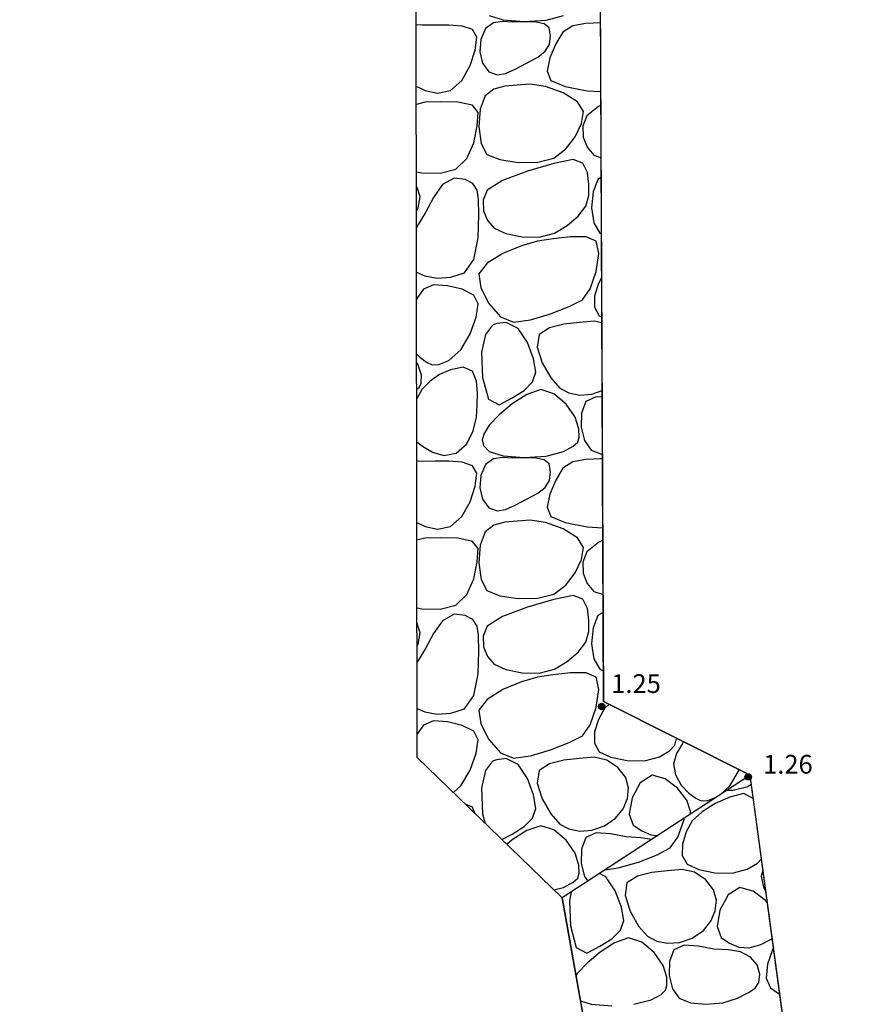
# Model space of a CAD drawing. Extents: x 2221843 to 2859629, y -514676 to -82332.
# Drawn here: x 2645855 to 2665361, y -422695 to -399994 of the extents above; entities that cross this region are included whole.
import ezdxf
from ezdxf.enums import TextEntityAlignment as Align

# ---------------------------------------------------------------- set-up
doc = ezdxf.new("R2010")
doc.units = 0
doc.header["$MEASUREMENT"] = 0
doc.linetypes.add('CONTINUOUS_2', pattern=[0])
doc.layers.add('S-BGD', color=9, linetype='CONTINUOUS_2')
doc.layers.add('S-BMK-TXT', color=8, linetype='Continuous')
doc.styles.add('ＭＳ Ｐゴシック', font='MS PGothic.ttf')

msp = doc.modelspace()

# ---------------------------------------------------------------- linework, layer by layer
at = {"layer": 'S-BGD', "linetype": 'Continuous'}
for p, q in [((2659306.1844, -415713.6808), (2659233.1844, -399376.6808)), ((2655016.0443, -417006.5736), (2654990.3641, -399775.1941)), ((2656675.0681, -399895.3728), (2656994.2361, -399998.8736)), ((2657984.5721, -400001.8751), (2658381.7369, -399895.3728)), ((2655137.7371, -400124.1216), (2654990.8719, -400115.923)), ((2655424.0731, -400118.7073), (2655137.7371, -400124.1216)), ((2655740.5721, -400117.0368), (2655424.0731, -400118.7073)), ((2656052.0731, -400141.3696), (2655740.5721, -400117.0368)), ((2656289.5706, -400223.7056), (2656052.0731, -400141.3696)), ((2656584.4059, -400198.7073), (2656479.1514, -400450.5408)), ((2656768.9049, -400064.2881), (2656584.4059, -400198.7073)), ((2656976.4059, -400035.3728), (2656768.9049, -400064.2881)), ((2657215.9066, -400049.4528), (2656976.4059, -400035.3728)), ((2656994.2361, -399998.8736), (2657476.4059, -400035.3728)), ((2657496.4059, -400044.0386), (2657215.9066, -400049.4528)), ((2657476.4059, -400035.3728), (2657984.5721, -400001.8751)), ((2657755.4009, -400049.0368), (2657496.4059, -400044.0386)), ((2657940.4059, -400088.0386), (2657755.4009, -400049.0368)), ((2658051.4009, -400185.0368), (2657940.4059, -400088.0386)), ((2658088.4059, -400364.0386), (2658051.4009, -400185.0368)), ((2658598.9019, -400137.1201), (2658371.0681, -400284.0386)), ((2658901.7369, -400080.7041), (2658598.9019, -400137.1201)), ((2659236.2703, -400067.3017), (2658901.7369, -400080.7041)), ((2656384.0731, -400396.0386), (2656289.5706, -400223.7056)), ((2656348.4059, -400694.2913), (2656384.0731, -400396.0386)), ((2658060.2394, -400568.9536), (2658088.4059, -400364.0386)), ((2658371.0681, -400284.0386), (2658209.9866, -400554.2081)), ((2656479.1514, -400450.5408), (2656458.4026, -400733.3696)), ((2657963.0681, -400723.3728), (2658060.2394, -400568.9536)), ((2658209.9866, -400554.2081), (2658066.4026, -400877.3696)), ((2656234.7354, -401054.0353), (2656348.4059, -400694.2913)), ((2656458.4026, -400733.3696), (2656520.6554, -400998.2081)), ((2657533.7369, -400998.7073), (2657789.9034, -400856.7873)), ((2657789.9034, -400856.7873), (2657963.0681, -400723.3728)), ((2658066.4026, -400877.3696), (2658005.8201, -401182.5408)), ((2656045.0714, -401392.7873), (2656234.7354, -401054.0353)), ((2656520.6554, -400998.2081), (2656664.4059, -401196.0386)), ((2657267.4009, -401136.0386), (2657533.7369, -400998.7073)), ((2657533.7369, -400998.7073), (2657533.7369, -400998.7073)), ((2656664.4059, -401196.0386), (2656852.7386, -401268.7041)), ((2656852.7386, -401268.7041), (2657047.0681, -401237.3696)), ((2657047.0681, -401237.3696), (2657267.4009, -401136.0386)), ((2658005.8201, -401182.5408), (2658093.7369, -401398.7073)), ((2654992.9752, -401527.2407), (2655196.0731, -401629.3696)), ((2655781.4041, -401628.0386), (2656045.0714, -401392.7873)), ((2657032.4059, -401528.7041), (2656782.7354, -401597.9521)), ((2657314.0699, -401502.4576), (2657032.4059, -401528.7041)), ((2657613.7369, -401478.7073), (2657314.0699, -401502.4576)), ((2657972.7386, -401532.8706), (2657613.7369, -401478.7073)), ((2658377.7369, -401680.0386), (2657972.7386, -401532.8706)), ((2658093.7369, -401398.7073), (2658424.5721, -401532.2048)), ((2658424.5721, -401532.2048), (2658932.4059, -401634.7073)), ((2655196.0731, -401629.3696), (2655484.2394, -401691.2066)), ((2655484.2394, -401691.2066), (2655781.4041, -401628.0386)), ((2655781.4041, -401628.0386), (2655781.4041, -401628.0386)), ((2656579.0681, -401750.7073), (2656467.9899, -402058.3746)), ((2656782.7354, -401597.9521), (2656579.0681, -401750.7073)), ((2658708.7386, -401885.2033), (2658377.7369, -401680.0386)), ((2658932.4059, -401634.7073), (2659243.3587, -401653.638)), ((2655189.4041, -401894.7073), (2654993.5993, -401945.961)), ((2655548.4059, -401887.2066), (2655189.4041, -401894.7073)), ((2655953.4041, -401898.7073), (2655548.4059, -401887.2066)), ((2656284.4059, -401968.2048), (2655953.4041, -401898.7073)), ((2656421.4041, -402134.7073), (2656284.4059, -401968.2048)), ((2658845.7369, -402113.3696), (2658708.7386, -401885.2033)), ((2659191.5674, -401994.1248), (2658920.4059, -402209.3696)), ((2659244.7567, -401966.5059), (2659191.5674, -401994.1248)), ((2656399.0681, -402444.6208), (2656421.4041, -402134.7073)), ((2656467.9899, -402058.3746), (2656434.4026, -402464.0386)), ((2658797.5706, -402386.6241), (2658845.7369, -402113.3696)), ((2658920.4059, -402209.3696), (2658828.4889, -402447.8721)), ((2656314.7354, -402830.0353), (2656399.0681, -402444.6208)), ((2656434.4026, -402464.0386), (2656483.8234, -402851.7056)), ((2658656.4059, -402691.3728), (2658797.5706, -402386.6241)), ((2658828.4889, -402447.8721), (2658837.0714, -402701.3696)), ((2658439.2346, -402975.1233), (2658656.4059, -402691.3728)), ((2658837.0714, -402701.3696), (2658928.6554, -402936.8706)), ((2656154.4026, -403194.4576), (2656314.7354, -402830.0353)), ((2656483.8234, -402851.7056), (2656621.7369, -403105.3696)), ((2656621.7369, -403105.3696), (2656915.0681, -403221.3696)), ((2658163.0681, -403185.3696), (2658439.2346, -402975.1233)), ((2658928.6554, -402936.8706), (2659085.7369, -403121.3696)), ((2659085.7369, -403121.3696), (2659250.1654, -403176.9534)), ((2655904.0731, -403441.3696), (2656154.4026, -403194.4576)), ((2656915.0681, -403221.3696), (2657340.4059, -403285.3696)), ((2657340.4059, -403285.3696), (2657791.7401, -403279.3728)), ((2658158.5689, -403308.6208), (2657552.4059, -403483.3728)), ((2657791.7401, -403279.3728), (2658163.0681, -403185.3696)), ((2658605.7369, -403217.3696), (2658158.5689, -403308.6208)), ((2658163.0681, -403185.3696), (2658163.0681, -403185.3696)), ((2658828.9049, -403302.3746), (2658605.7369, -403217.3696)), ((2658935.0681, -403517.3696), (2658828.9049, -403302.3746)), ((2654995.9139, -403499.0942), (2655118.7354, -403522.7073)), ((2655118.7354, -403522.7073), (2655544.4059, -403529.5361)), ((2655544.4059, -403529.5361), (2655904.0731, -403441.3696)), ((2655904.0731, -403441.3696), (2655904.0731, -403441.3696)), ((2657552.4059, -403483.3728), (2656978.2361, -403701.1201)), ((2658967.2346, -403790.3746), (2658935.0681, -403517.3696)), ((2655598.7354, -403797.2866), (2655386.7354, -404096.7041)), ((2655866.7354, -403649.3696), (2655598.7354, -403797.2866)), ((2656120.7386, -403679.3728), (2655866.7354, -403649.3696)), ((2656294.7354, -403773.3696), (2656120.7386, -403679.3728)), ((2656394.7354, -403925.3696), (2656294.7354, -403773.3696)), ((2656978.2361, -403701.1201), (2656627.0681, -403921.3696)), ((2658968.4059, -404049.3696), (2658967.2346, -403790.3746)), ((2659176.4059, -403676.0386), (2659065.3209, -403965.3696)), ((2659252.2117, -403634.9023), (2659176.4059, -403676.0386)), ((2655013.2379, -403865.7026), (2654996.4359, -403849.3461)), ((2655082.7354, -404081.3696), (2655013.2379, -403865.7026)), ((2656426.7354, -404129.3696), (2656394.7354, -403925.3696)), ((2656627.0681, -403921.3696), (2656534.3194, -404154.8736)), ((2658902.7354, -404290.9568), (2658968.4059, -404049.3696)), ((2659065.3209, -403965.3696), (2659031.7401, -404330.7073)), ((2655035.4074, -404335.4561), (2655082.7354, -404081.3696)), ((2655386.7354, -404096.7041), (2655206.7354, -404439.1233)), ((2656434.4026, -404500.9536), (2656426.7354, -404129.3696)), ((2656534.3194, -404154.8736), (2656541.0714, -404397.3696)), ((2658723.0681, -404526.0353), (2658902.7354, -404290.9568)), ((2654997.2675, -404407.3318), (2655035.4074, -404335.4561)), ((2655206.7354, -404439.1233), (2655034.7354, -404716.0386)), ((2656416.0731, -405022.0353), (2656434.4026, -404500.9536)), ((2656541.0714, -404397.3696), (2656630.8186, -404621.8688)), ((2659031.7401, -404330.7073), (2659081.1546, -404678.0353)), ((2655034.7354, -404716.0386), (2654997.8391, -404790.9189)), ((2656630.8186, -404621.8688), (2656787.0681, -404801.3696)), ((2658173.7369, -404918.7073), (2658467.4009, -404740.1216)), ((2658467.4009, -404740.1216), (2658723.0681, -404526.0353)), ((2659081.1546, -404678.0353), (2659219.0681, -404913.3696)), ((2656787.0681, -404801.3696), (2657056.2394, -404923.2066)), ((2657056.2394, -404923.2066), (2657428.4059, -405000.0386)), ((2657826.5689, -405006.8736), (2658173.7369, -404918.7073)), ((2658173.7369, -404918.7073), (2658173.7369, -404918.7073)), ((2659219.0681, -404913.3696), (2659258.0032, -404930.9931)), ((2656321.7371, -405522.1248), (2656416.0731, -405022.0353)), ((2657784.4059, -405100.0386), (2657414.5689, -405207.8721)), ((2657428.4059, -405000.0386), (2657826.5689, -405006.8736)), ((2658147.4841, -405048.2881), (2657784.4059, -405100.0386)), ((2658549.0714, -404998.0353), (2658147.4841, -405048.2881)), ((2658905.6539, -404998.7906), (2658549.0714, -404998.0353)), ((2659133.7369, -405100.0386), (2658905.6539, -404998.7906)), ((2659199.3179, -405382.1248), (2659133.7369, -405100.0386)), ((2656989.7369, -405386.7073), (2656624.9049, -405611.5393)), ((2657414.5689, -405207.8721), (2656989.7369, -405386.7073)), ((2659138.4026, -405796.7041), (2659199.3179, -405382.1248)), ((2656101.4041, -405830.7073), (2656321.7371, -405522.1248)), ((2656624.9049, -405611.5393), (2656435.0681, -405857.3696)), ((2654999.3645, -405814.4328), (2655186.4026, -405902.7073)), ((2655791.7401, -405931.3728), (2656101.4041, -405830.7073)), ((2656101.4041, -405830.7073), (2656101.4041, -405830.7073)), ((2656435.0681, -405857.3696), (2656476.8219, -406174.7073)), ((2658996.4889, -406200.2881), (2659138.4026, -405796.7041)), ((2655186.4026, -405902.7073), (2655476.0731, -405952.0386)), ((2655476.0731, -405952.0386), (2655791.7401, -405931.3728)), ((2659189.6539, -406077.2033), (2659101.0714, -406360.0386)), ((2659262.5223, -405942.3538), (2659189.6539, -406077.2033)), ((2655155.4074, -406206.7906), (2655024.0731, -406398.0353)), ((2655386.7354, -406108.0386), (2655155.4074, -406206.7906)), ((2655714.9019, -406131.3728), (2655386.7354, -406108.0386)), ((2656052.0731, -406210.7073), (2655714.9019, -406131.3728)), ((2656315.2346, -406348.0386), (2656052.0731, -406210.7073)), ((2656476.8219, -406174.7073), (2656661.0714, -406540.0386)), ((2658819.0681, -406449.3696), (2658996.4889, -406200.2881)), ((2655024.0731, -406398.0353), (2655000.3177, -406454.0558)), ((2656421.4041, -406545.3696), (2656315.2346, -406348.0386)), ((2656374.0699, -406855.2896), (2656421.4041, -406545.3696)), ((2656661.0714, -406540.0386), (2656932.3226, -406841.3696)), ((2658518.3194, -406606.7073), (2658819.0681, -406449.3696)), ((2659101.0714, -406360.0386), (2659095.4841, -406624.8706)), ((2657622.8186, -406911.3728), (2658085.0714, -406776.0386)), ((2658085.0714, -406776.0386), (2658518.3194, -406606.7073)), ((2659095.4841, -406624.8706), (2659208.4059, -406822.7073)), ((2656234.7354, -407240.7041), (2656374.0699, -406855.2896)), ((2656851.4009, -407001.9521), (2656760.4059, -407030.0353)), ((2657064.4059, -406977.3696), (2656851.4009, -407001.9521)), ((2656932.3226, -406841.3696), (2657235.0681, -406966.7073)), ((2657337.5706, -407111.5393), (2657064.4059, -406977.3696)), ((2657235.0681, -406966.7073), (2657622.8186, -406911.3728)), ((2657235.0681, -406966.7073), (2657235.0681, -406966.7073)), ((2658392.4059, -407014.0353), (2658062.0699, -407096.1216)), ((2658754.7354, -406974.9568), (2658392.4059, -407014.0353)), ((2659091.0681, -406945.3696), (2658754.7354, -406974.9568)), ((2659267.1824, -406985.2598), (2659091.0681, -406945.3696)), ((2659208.4059, -406822.7073), (2659266.5737, -406849.0355)), ((2656019.4074, -407605.1201), (2656234.7354, -407240.7041)), ((2656701.4041, -407101.1201), (2656584.4059, -407254.7073)), ((2656760.4059, -407030.0353), (2656701.4041, -407101.1201)), ((2657553.7369, -407434.7073), (2657337.5706, -407111.5393)), ((2658062.0699, -407096.1216), (2657821.7369, -407254.7073)), ((2656584.4059, -407254.7073), (2656494.8186, -407658.7906)), ((2657695.9066, -407815.8721), (2657553.7369, -407434.7073)), ((2657821.7369, -407254.7073), (2657778.1529, -407543.2066)), ((2655744.0731, -407852.0386), (2656019.4074, -407605.1201)), ((2656494.8186, -407658.7906), (2656519.7401, -408247.3728)), ((2657778.1529, -407543.2066), (2657893.0714, -407906.7073)), ((2655002.1798, -407703.5265), (2655072.0731, -407777.3696)), ((2655026.5691, -407934.3746), (2655002.4776, -407903.3262)), ((2655072.0731, -407777.3696), (2655229.5706, -407892.5376)), ((2655229.5706, -407892.5376), (2655356.0731, -407954.7073)), ((2655508.5721, -407946.8736), (2655744.0731, -407852.0386)), ((2655744.0731, -407852.0386), (2655744.0731, -407852.0386)), ((2657747.0681, -408124.0386), (2657695.9066, -407815.8721)), ((2657893.0714, -407906.7073), (2658090.9849, -408252.2048)), ((2655109.4041, -408193.3696), (2655026.5691, -407934.3746)), ((2655356.0731, -407954.7073), (2655508.5721, -407946.8736)), ((2655783.0681, -408067.9553), (2655530.7354, -408176.7041)), ((2656069.4041, -408006.7073), (2655783.0681, -408067.9553)), ((2656286.7354, -408098.3746), (2656069.4041, -408006.7073)), ((2656380.0731, -408328.0386), (2656286.7354, -408098.3746)), ((2657673.0714, -408347.2896), (2657747.0681, -408124.0386)), ((2655061.4041, -408475.3728), (2655105.4041, -408374.1248)), ((2655105.4041, -408374.1248), (2655109.4041, -408193.3696)), ((2655310.4026, -408328.4546), (2655120.0731, -408518.7073)), ((2655530.7354, -408176.7041), (2655310.4026, -408328.4546)), ((2656399.4074, -408615.7056), (2656380.0731, -408328.0386)), ((2656519.7401, -408247.3728), (2656655.6506, -408744.9536)), ((2657475.0681, -408542.0353), (2657673.0714, -408347.2896)), ((2658090.9849, -408252.2048), (2658296.4059, -408486.7073)), ((2655003.388, -408514.171), (2655061.4041, -408475.3728)), ((2655120.0731, -408518.7073), (2655003.7186, -408736.0591)), ((2657201.0714, -408715.7888), (2657475.0681, -408542.0353)), ((2657859.0681, -408524.0386), (2657536.0729, -408633.6193)), ((2658163.0681, -408620.7041), (2657859.0681, -408524.0386)), ((2658296.4059, -408486.7073), (2658509.7369, -408596.8706)), ((2658509.7369, -408596.8706), (2658759.0681, -408648.0386)), ((2659034.4026, -408629.2033), (2659274.1611, -408547.0435)), ((2656394.7354, -408881.3696), (2656399.4074, -408615.7056)), ((2656655.6506, -408744.9536), (2656899.0681, -408876.0386)), ((2656899.0681, -408876.0386), (2657201.0714, -408715.7888)), ((2657536.0729, -408633.6193), (2657203.0681, -408848.7041)), ((2658447.0681, -408861.3696), (2658163.0681, -408620.7041)), ((2658759.0681, -408648.0386), (2659034.4026, -408629.2033)), ((2658899.0681, -408796.0386), (2658800.4889, -409067.0401)), ((2659138.5689, -408686.6241), (2658899.0681, -408796.0386)), ((2659274.8331, -408697.4423), (2659138.5689, -408686.6241)), ((2656378.2361, -409159.6226), (2656394.7354, -408881.3696)), ((2656899.0681, -408876.0386), (2656899.0681, -408876.0386)), ((2657203.0681, -408848.7041), (2656902.0699, -409106.7906)), ((2658657.0714, -409160.0386), (2658447.0681, -408861.3696)), ((2656306.7354, -409475.3728), (2656378.2361, -409159.6226)), ((2656902.0699, -409106.7906), (2656675.0681, -409345.3696)), ((2658739.0681, -409430.7073), (2658657.0714, -409160.0386)), ((2658800.4889, -409067.0401), (2658794.4026, -409392.0386)), ((2656159.2346, -409770.1248), (2656306.7354, -409475.3728)), ((2656675.0681, -409345.3696), (2656557.3209, -409535.5393)), ((2658741.7369, -409617.2866), (2658739.0681, -409430.7073)), ((2658794.4026, -409392.0386), (2658871.3179, -409699.0401)), ((2655005.1965, -409727.6799), (2655134.7354, -409823.3728)), ((2656557.3209, -409535.5393), (2656509.0714, -409682.7073)), ((2656509.0714, -409682.7073), (2656543.8234, -409811.8721)), ((2658607.0681, -409824.4546), (2658712.4059, -409731.3728)), ((2658712.4059, -409731.3728), (2658741.7369, -409617.2866)), ((2658871.3179, -409699.0401), (2659021.7369, -409916.0386)), ((2655134.7354, -409823.3728), (2655369.4041, -409968.0386)), ((2655914.7354, -409985.3696), (2656159.2346, -409770.1248)), ((2656543.8234, -409811.8721), (2656675.0681, -409948.0386)), ((2656675.0681, -409948.0386), (2656994.2361, -410051.5393)), ((2657984.5721, -410054.5408), (2658381.7369, -409948.0386)), ((2658381.7369, -409948.0386), (2658607.0681, -409824.4546)), ((2658381.7369, -409948.0386), (2658381.7369, -409948.0386)), ((2659021.7369, -409916.0386), (2659280.7295, -410017.0145)), ((2655137.7371, -410176.7873), (2655005.8548, -410169.4251)), ((2655424.0731, -410171.3731), (2655137.7371, -410176.7873)), ((2655369.4041, -409968.0386), (2655630.0699, -410042.7073)), ((2655740.5721, -410169.7026), (2655424.0731, -410171.3731)), ((2655630.0699, -410042.7073), (2655914.7354, -409985.3696)), ((2656052.0731, -410194.0353), (2655740.5721, -410169.7026)), ((2655914.7354, -409985.3696), (2655914.7354, -409985.3696)), ((2656768.9049, -410116.9538), (2656584.4059, -410251.3731)), ((2656976.4059, -410088.0386), (2656768.9049, -410116.9538)), ((2657215.9066, -410102.1186), (2656976.4059, -410088.0386)), ((2656994.2361, -410051.5393), (2657476.4059, -410088.0386)), ((2657496.4059, -410096.7043), (2657215.9066, -410102.1186)), ((2657476.4059, -410088.0386), (2657984.5721, -410054.5408)), ((2657755.4009, -410101.7026), (2657496.4059, -410096.7043)), ((2657940.4059, -410140.7043), (2657755.4009, -410101.7026)), ((2658051.4009, -410237.7026), (2657940.4059, -410140.7043)), ((2658598.9019, -410189.7858), (2658371.0681, -410336.7043)), ((2658901.7369, -410133.3698), (2658598.9019, -410189.7858)), ((2659236.5721, -410119.9553), (2658901.7369, -410133.3698)), ((2659281.1784, -410117.487), (2659236.5721, -410119.9553)), ((2656289.5706, -410276.3713), (2656052.0731, -410194.0353)), ((2656384.0731, -410448.7043), (2656289.5706, -410276.3713)), ((2656584.4059, -410251.3731), (2656479.1514, -410503.2066)), ((2658088.4059, -410416.7043), (2658051.4009, -410237.7026)), ((2658060.2394, -410621.6193), (2658088.4059, -410416.7043)), ((2658371.0681, -410336.7043), (2658209.9866, -410606.8738)), ((2656348.4059, -410746.9571), (2656384.0731, -410448.7043)), ((2656479.1514, -410503.2066), (2656458.4026, -410786.0353)), ((2657963.0681, -410776.0386), (2658060.2394, -410621.6193)), ((2658209.9866, -410606.8738), (2658066.4026, -410930.0353)), ((2656234.7354, -411106.7011), (2656348.4059, -410746.9571)), ((2656458.4026, -410786.0353), (2656520.6554, -411050.8738)), ((2657789.9034, -410909.4531), (2657963.0681, -410776.0386)), ((2656520.6554, -411050.8738), (2656664.4059, -411248.7043)), ((2657267.4009, -411188.7043), (2657533.7369, -411051.3731)), ((2657533.7369, -411051.3731), (2657789.9034, -410909.4531)), ((2657533.7369, -411051.3731), (2657533.7369, -411051.3731)), ((2658066.4026, -410930.0353), (2658005.8201, -411235.2066)), ((2656045.0714, -411445.4531), (2656234.7354, -411106.7011)), ((2656664.4059, -411248.7043), (2656852.7386, -411321.3698)), ((2656852.7386, -411321.3698), (2657047.0681, -411290.0353)), ((2657047.0681, -411290.0353), (2657267.4009, -411188.7043)), ((2658005.8201, -411235.2066), (2658093.7369, -411451.3731)), ((2655781.4041, -411680.7043), (2656045.0714, -411445.4531)), ((2657314.0699, -411555.1233), (2657032.4059, -411581.3698)), ((2657613.7369, -411531.3731), (2657314.0699, -411555.1233)), ((2657972.7386, -411585.5363), (2657613.7369, -411531.3731)), ((2658093.7369, -411451.3731), (2658424.5721, -411584.8706)), ((2655007.9681, -411587.4457), (2655196.0731, -411682.0353)), ((2655196.0731, -411682.0353), (2655484.2394, -411743.8723)), ((2655484.2394, -411743.8723), (2655781.4041, -411680.7043)), ((2655781.4041, -411680.7043), (2655781.4041, -411680.7043)), ((2656782.7354, -411650.6178), (2656579.0681, -411803.3731)), ((2657032.4059, -411581.3698), (2656782.7354, -411650.6178)), ((2658377.7369, -411732.7043), (2657972.7386, -411585.5363)), ((2658708.7386, -411937.8691), (2658377.7369, -411732.7043)), ((2658424.5721, -411584.8706), (2658932.4059, -411687.3731)), ((2658932.4059, -411687.3731), (2659288.2901, -411709.0391)), ((2655189.4041, -411947.3731), (2655008.575, -411994.7067)), ((2655548.4059, -411939.8723), (2655189.4041, -411947.3731)), ((2655953.4041, -411951.3731), (2655548.4059, -411939.8723)), ((2656284.4059, -412020.8706), (2655953.4041, -411951.3731)), ((2656579.0681, -411803.3731), (2656467.9899, -412111.0403)), ((2658845.7369, -412166.0353), (2658708.7386, -411937.8691)), ((2659289.5719, -411995.9011), (2659191.5674, -412046.7906)), ((2656421.4041, -412187.3731), (2656284.4059, -412020.8706)), ((2656399.0681, -412497.2866), (2656421.4041, -412187.3731)), ((2656467.9899, -412111.0403), (2656434.4026, -412516.7043)), ((2658797.5706, -412439.2898), (2658845.7369, -412166.0353)), ((2659191.5674, -412046.7906), (2658920.4059, -412262.0353)), ((2658656.4059, -412744.0386), (2658797.5706, -412439.2898)), ((2658920.4059, -412262.0353), (2658828.4889, -412500.5378)), ((2656314.7354, -412882.7011), (2656399.0681, -412497.2866)), ((2656434.4026, -412516.7043), (2656483.8234, -412904.3713)), ((2658828.4889, -412500.5378), (2658837.0714, -412754.0353)), ((2656154.4026, -413247.1233), (2656314.7354, -412882.7011)), ((2656483.8234, -412904.3713), (2656621.7369, -413158.0353)), ((2658439.2346, -413027.7891), (2658656.4059, -412744.0386)), ((2658837.0714, -412754.0353), (2658928.6554, -412989.5363)), ((2658163.0681, -413238.0353), (2658439.2346, -413027.7891)), ((2658928.6554, -412989.5363), (2659085.7369, -413174.0353)), ((2655904.0731, -413494.0353), (2656154.4026, -413247.1233)), ((2656621.7369, -413158.0353), (2656915.0681, -413274.0353)), ((2656915.0681, -413274.0353), (2657340.4059, -413338.0353)), ((2657340.4059, -413338.0353), (2657791.7401, -413332.0386)), ((2658158.5689, -413361.2866), (2657552.4059, -413536.0386)), ((2657791.7401, -413332.0386), (2658163.0681, -413238.0353)), ((2658605.7369, -413270.0353), (2658158.5689, -413361.2866)), ((2658163.0681, -413238.0353), (2658163.0681, -413238.0353)), ((2658828.9049, -413355.0403), (2658605.7369, -413270.0353)), ((2658935.0681, -413570.0353), (2658828.9049, -413355.0403)), ((2659085.7369, -413174.0353), (2659295.1526, -413244.8267)), ((2655010.8998, -413554.641), (2655118.7354, -413575.3731)), ((2655118.7354, -413575.3731), (2655544.4059, -413582.2018)), ((2655544.4059, -413582.2018), (2655904.0731, -413494.0353)), ((2655904.0731, -413494.0353), (2655904.0731, -413494.0353)), ((2657552.4059, -413536.0386), (2656978.2361, -413753.7858)), ((2658967.2346, -413843.0403), (2658935.0681, -413570.0353)), ((2655866.7354, -413702.0353), (2655598.7354, -413849.9523)), ((2656120.7386, -413732.0386), (2655866.7354, -413702.0353)), ((2656294.7354, -413826.0353), (2656120.7386, -413732.0386)), ((2656978.2361, -413753.7858), (2656627.0681, -413974.0353)), ((2659176.4059, -413728.7043), (2659065.3209, -414018.0353)), ((2659297.0223, -413663.2515), (2659176.4059, -413728.7043)), ((2655013.2379, -413918.3683), (2655011.4393, -413916.6175)), ((2655082.7354, -414134.0353), (2655013.2379, -413918.3683)), ((2655598.7354, -413849.9523), (2655386.7354, -414149.3698)), ((2656394.7354, -413978.0353), (2656294.7354, -413826.0353)), ((2656426.7354, -414182.0353), (2656394.7354, -413978.0353)), ((2656627.0681, -413974.0353), (2656534.3194, -414207.5393)), ((2658968.4059, -414102.0353), (2658967.2346, -413843.0403)), ((2659065.3209, -414018.0353), (2659031.7401, -414383.3731)), ((2655035.4074, -414388.1218), (2655082.7354, -414134.0353)), ((2655386.7354, -414149.3698), (2655206.7354, -414491.7891)), ((2656434.4026, -414553.6193), (2656426.7354, -414182.0353)), ((2656534.3194, -414207.5393), (2656541.0714, -414450.0353)), ((2658902.7354, -414343.6226), (2658968.4059, -414102.0353)), ((2655012.2071, -414431.8433), (2655035.4074, -414388.1218)), ((2655206.7354, -414491.7891), (2655034.7354, -414768.7043)), ((2656541.0714, -414450.0353), (2656630.8186, -414674.5346)), ((2658723.0681, -414578.7011), (2658902.7354, -414343.6226)), ((2659031.7401, -414383.3731), (2659081.1546, -414730.7011)), ((2656416.0731, -415074.7011), (2656434.4026, -414553.6193)), ((2656630.8186, -414674.5346), (2656787.0681, -414854.0353)), ((2658467.4009, -414792.7873), (2658723.0681, -414578.7011)), ((2659081.1546, -414730.7011), (2659219.0681, -414966.0353)), ((2655034.7354, -414768.7043), (2655012.7756, -414813.2714)), ((2656787.0681, -414854.0353), (2657056.2394, -414975.8723)), ((2658173.7369, -414971.3731), (2658467.4009, -414792.7873)), ((2656321.7371, -415574.7906), (2656416.0731, -415074.7011)), ((2657056.2394, -414975.8723), (2657428.4059, -415052.7043)), ((2657784.4059, -415152.7043), (2657414.5689, -415260.5378)), ((2657428.4059, -415052.7043), (2657826.5689, -415059.5393)), ((2658147.4841, -415100.9538), (2657784.4059, -415152.7043)), ((2657826.5689, -415059.5393), (2658173.7369, -414971.3731)), ((2658549.0714, -415050.7011), (2658147.4841, -415100.9538)), ((2658173.7369, -414971.3731), (2658173.7369, -414971.3731)), ((2658905.6539, -415051.4563), (2658549.0714, -415050.7011)), ((2659133.7369, -415152.7043), (2658905.6539, -415051.4563)), ((2659199.3179, -415434.7906), (2659133.7369, -415152.7043)), ((2659219.0681, -414966.0353), (2659303.0134, -415004.0321)), ((2657414.5689, -415260.5378), (2656989.7369, -415439.3731)), ((2656101.4041, -415883.3731), (2656321.7371, -415574.7906)), ((2656989.7369, -415439.3731), (2656624.9049, -415664.2051)), ((2659138.4026, -415849.3698), (2659199.3179, -415434.7906)), ((2656624.9049, -415664.2051), (2656435.0681, -415910.0353)), ((2658996.4889, -416252.9538), (2659138.4026, -415849.3698)), ((2662682.1844, -417410.6808), (2659306.1844, -415713.6808)), ((2659434.6987, -415778.2805), (2659325.7369, -415878.0353)), ((2655014.3567, -415874.1742), (2655186.4026, -415955.3731)), ((2655186.4026, -415955.3731), (2655476.0731, -416004.7043)), ((2655476.0731, -416004.7043), (2655791.7401, -415984.0386)), ((2655791.7401, -415984.0386), (2656101.4041, -415883.3731)), ((2656101.4041, -415883.3731), (2656101.4041, -415883.3731)), ((2656435.0681, -415910.0353), (2656476.8219, -416227.3731)), ((2659325.7369, -415878.0353), (2659189.6539, -416129.8691)), ((2655155.4074, -416259.4563), (2655024.0731, -416450.7011)), ((2655386.7354, -416160.7043), (2655155.4074, -416259.4563)), ((2655714.9019, -416184.0386), (2655386.7354, -416160.7043)), ((2656052.0731, -416263.3731), (2655714.9019, -416184.0386)), ((2656315.2346, -416400.7043), (2656052.0731, -416263.3731)), ((2656476.8219, -416227.3731), (2656661.0714, -416592.7043)), ((2658819.0681, -416502.0353), (2658996.4889, -416252.9538)), ((2659189.6539, -416129.8691), (2659101.0714, -416412.7043)), ((2655024.0731, -416450.7011), (2655015.2469, -416471.5153)), ((2656421.4041, -416598.0353), (2656315.2346, -416400.7043)), ((2658518.3194, -416659.3731), (2658819.0681, -416502.0353)), ((2659101.0714, -416412.7043), (2659095.4841, -416677.5363)), ((2656374.0699, -416907.9553), (2656421.4041, -416598.0353)), ((2656661.0714, -416592.7043), (2656932.3226, -416894.0353)), ((2658085.0714, -416828.7043), (2658518.3194, -416659.3731)), ((2659095.4841, -416677.5363), (2659208.4059, -416875.3731)), ((2660827.0681, -416851.6226), (2660947.0681, -416720.0386)), ((2660947.0681, -416720.0386), (2660991.0681, -416567.4563)), ((2661125.0714, -416684.9538), (2660989.7369, -416912.7043)), ((2660991.0681, -416567.4563), (2660991.2009, -416560.6811)), ((2661144.9885, -416637.9849), (2661125.0714, -416684.9538)), ((2656234.7354, -417293.3698), (2656374.0699, -416907.9553)), ((2656932.3226, -416894.0353), (2657235.0681, -417019.3731)), ((2657235.0681, -417019.3731), (2657622.8186, -416964.0386)), ((2657622.8186, -416964.0386), (2658085.0714, -416828.7043)), ((2659091.0681, -416998.0353), (2658754.7354, -417027.6226)), ((2659381.7369, -417063.8723), (2659091.0681, -416998.0353)), ((2659208.4059, -416875.3731), (2659477.5706, -416997.2033)), ((2659477.5706, -416997.2033), (2659849.7369, -417074.0353)), ((2660247.9066, -417080.8706), (2660595.0681, -416992.7043)), ((2660595.0681, -416992.7043), (2660827.0681, -416851.6226)), ((2660595.0681, -416992.7043), (2660595.0681, -416992.7043)), ((2660989.7369, -416912.7043), (2660916.1561, -417152.0386)), ((2658354.4636, -420242.2723), (2655016.0443, -417006.5736)), ((2656701.4041, -417153.7858), (2656584.4059, -417307.3731)), ((2656760.4059, -417082.7011), (2656701.4041, -417153.7858)), ((2656851.4009, -417054.6178), (2656760.4059, -417082.7011)), ((2657064.4059, -417030.0353), (2656851.4009, -417054.6178)), ((2657337.5706, -417164.2051), (2657064.4059, -417030.0353)), ((2657235.0681, -417019.3731), (2657235.0681, -417019.3731)), ((2657553.7369, -417487.3731), (2657337.5706, -417164.2051)), ((2658062.0699, -417148.7873), (2657821.7369, -417307.3731)), ((2658392.4059, -417066.7011), (2658062.0699, -417148.7873)), ((2658754.7354, -417027.6226), (2658392.4059, -417066.7011)), ((2659636.4059, -417236.7043), (2659381.7369, -417063.8723)), ((2659849.7369, -417074.0353), (2660247.9066, -417080.8706)), ((2660916.1561, -417152.0386), (2660965.0714, -417407.3731)), ((2656019.4074, -417657.7858), (2656234.7354, -417293.3698)), ((2656584.4059, -417307.3731), (2656494.8186, -417711.4563)), ((2657821.7369, -417307.3731), (2657778.1529, -417595.8723)), ((2659817.0714, -417467.5393), (2659636.4059, -417236.7043)), ((2660424.4059, -417414.0353), (2660151.4009, -417586.5346)), ((2660729.2379, -417499.0403), (2660424.4059, -417414.0353)), ((2660965.0714, -417407.3731), (2661096.9881, -417644.7043)), ((2662219.7401, -417657.7858), (2662435.0681, -417293.3698)), ((2662435.0681, -417293.3698), (2662437.1808, -417287.5258)), ((2665361.4153, -437119.9959), (2662682.1844, -417410.6808)), ((2655847.235, -417812.1892), (2656019.4074, -417657.7858)), ((2657695.9066, -417868.5378), (2657553.7369, -417487.3731)), ((2657778.1529, -417595.8723), (2657893.0714, -417959.3731)), ((2659885.7369, -417707.3731), (2659817.0714, -417467.5393)), ((2660151.4009, -417586.5346), (2659964.4059, -417934.0353)), ((2661015.0681, -417714.0353), (2660729.2379, -417499.0403)), ((2661096.9881, -417644.7043), (2661272.4059, -417830.0353)), ((2661991.0083, -417862.9115), (2662219.7401, -417657.7858)), ((2662282.7742, -417759.6218), (2662629.9422, -417671.4556)), ((2662629.9422, -417671.4556), (2662710.0736, -417615.8436)), ((2662629.9422, -417671.4556), (2662629.9422, -417671.4556)), ((2656494.8186, -417711.4563), (2656519.7401, -418300.0386)), ((2657747.0681, -418176.7043), (2657695.9066, -417868.5378)), ((2659856.7386, -417949.7858), (2659885.7369, -417707.3731)), ((2661226.9019, -417987.0403), (2661015.0681, -417714.0353)), ((2661272.4059, -417830.0353), (2661429.9034, -417945.2033)), ((2662152.2965, -417757.382), (2662282.7742, -417759.6218)), ((2662539.2735, -417836.7868), (2662215.44, -417916.3708)), ((2662755.8544, -417952.6218), (2662539.2735, -417836.7868)), ((2656286.7354, -418151.0403), (2656127.5848, -418083.9129)), ((2657893.0714, -417959.3731), (2658090.9849, -418304.8706)), ((2659757.7369, -418186.7011), (2659856.7386, -417949.7858)), ((2659964.4059, -417934.0353), (2659899.4009, -418309.5363)), ((2661309.7369, -418246.0353), (2661226.9019, -417987.0403)), ((2661429.9034, -417945.2033), (2661556.4059, -418007.3731)), ((2661556.4059, -418007.3731), (2661708.9049, -417999.5393)), ((2661880.6112, -418065.4523), (2661577.776, -418257.5356)), ((2661708.9049, -417999.5393), (2661899.4877, -417922.7926)), ((2662215.44, -417916.3708), (2661880.6112, -418065.4523)), ((2656345.1568, -418294.7904), (2656286.7354, -418151.0403)), ((2656519.7401, -418300.0386), (2656580.6509, -418523.0385)), ((2657673.0714, -418399.9553), (2657747.0681, -418176.7043)), ((2658090.9849, -418304.8706), (2658296.4059, -418539.3731)), ((2659582.7354, -418402.6178), (2659757.7369, -418186.7011)), ((2659899.4009, -418309.5363), (2659992.4059, -418566.0353)), ((2661308.3306, -418309.5818), (2661309.7369, -418246.0353)), ((2661577.776, -418257.5356), (2661349.9422, -418466.1178)), ((2657475.0681, -418594.7011), (2657673.0714, -418399.9553)), ((2657859.0681, -418576.7043), (2657536.0729, -418686.2851)), ((2658163.0681, -418673.3698), (2657859.0681, -418576.7043)), ((2658296.4059, -418539.3731), (2658509.7369, -418649.5363)), ((2659034.4026, -418681.8691), (2659325.7369, -418582.0353)), ((2659325.7369, -418582.0353), (2659582.7354, -418402.6178)), ((2659325.7369, -418582.0353), (2659325.7369, -418582.0353)), ((2659992.4059, -418566.0353), (2660188.2394, -418694.5346)), ((2661020.6942, -418841.0363), (2661162.608, -418437.4523)), ((2661162.608, -418437.4523), (2661167.8953, -418401.4674)), ((2661349.9422, -418466.1178), (2661213.8592, -418717.9516)), ((2656963.7718, -418894.3711), (2657201.0714, -418768.4546)), ((2657201.0714, -418768.4546), (2657475.0681, -418594.7011)), ((2657536.0729, -418686.2851), (2657203.0681, -418901.3698)), ((2658447.0681, -418914.0353), (2658163.0681, -418673.3698)), ((2658509.7369, -418649.5363), (2658759.0681, -418700.7043)), ((2658759.0681, -418700.7043), (2659034.4026, -418681.8691)), ((2659138.5689, -418739.2898), (2658899.0681, -418848.7043)), ((2659467.0681, -418765.3698), (2659138.5689, -418739.2898)), ((2659827.5674, -418834.4513), (2659467.0681, -418765.3698)), ((2660188.2394, -418694.5346), (2660399.0681, -418786.0353)), ((2660399.0681, -418786.0353), (2660558.0686, -418800.472)), ((2661213.8592, -418717.9516), (2661125.2767, -419000.7868)), ((2657203.0681, -418901.3698), (2657079.9287, -419006.9539)), ((2658657.0714, -419212.7043), (2658447.0681, -418914.0353)), ((2658899.0681, -418848.7043), (2658800.4889, -419119.7058)), ((2660163.0681, -418854.0353), (2659827.5674, -418834.4513)), ((2660417.066, -418892.7288), (2660163.0681, -418854.0353)), ((2660843.2735, -419090.1178), (2661020.6942, -418841.0363)), ((2661125.2767, -419000.7868), (2661119.6895, -419265.6188)), ((2658739.0681, -419483.3731), (2658657.0714, -419212.7043)), ((2658800.4889, -419119.7058), (2658794.4026, -419444.7043)), ((2660109.2767, -419416.7868), (2660542.5247, -419247.4556)), ((2660542.5247, -419247.4556), (2660843.2735, -419090.1178)), ((2661119.6895, -419265.6188), (2661232.6112, -419463.4556)), ((2658741.7369, -419669.9523), (2658739.0681, -419483.3731)), ((2658794.4026, -419444.7043), (2658871.3179, -419751.7058)), ((2659647.024, -419552.1211), (2660109.2767, -419416.7868)), ((2661232.6112, -419463.4556), (2661501.776, -419585.2858)), ((2662619.2735, -419580.7868), (2662851.2735, -419439.7051)), ((2662851.2735, -419439.7051), (2662944.1589, -419337.8531)), ((2658712.4059, -419784.0386), (2658741.7369, -419669.9523)), ((2659361.776, -419752.2876), (2659214.1572, -419679.782)), ((2659342.9491, -419595.5145), (2659647.024, -419552.1211)), ((2660416.6112, -419654.7836), (2660086.2752, -419736.8698)), ((2660778.9407, -419615.7051), (2660416.6112, -419654.7836)), ((2661115.2735, -419586.1178), (2660778.9407, -419615.7051)), ((2661405.9422, -419651.9548), (2661115.2735, -419586.1178)), ((2661660.6112, -419824.7868), (2661405.9422, -419651.9548)), ((2661501.776, -419585.2858), (2661873.9422, -419662.1178)), ((2661873.9422, -419662.1178), (2662272.112, -419668.9531)), ((2662272.112, -419668.9531), (2662619.2735, -419580.7868)), ((2662619.2735, -419580.7868), (2662619.2735, -419580.7868)), ((2662980.9122, -419608.2226), (2662940.3615, -419740.1211)), ((2658381.7369, -420000.7043), (2658607.0681, -419877.1203)), ((2658607.0681, -419877.1203), (2658712.4059, -419784.0386)), ((2658871.3179, -419751.7058), (2658943.9926, -419856.5484)), ((2659577.9422, -420075.4556), (2659361.776, -419752.2876)), ((2659845.9422, -419895.4556), (2659802.3582, -420183.9548)), ((2660086.2752, -419736.8698), (2659845.9422, -419895.4556)), ((2661841.2767, -420055.6218), (2661660.6112, -419824.7868)), ((2662940.3615, -419740.1211), (2662989.2767, -419995.4556)), ((2658165.1498, -420058.7836), (2658381.7369, -420000.7043)), ((2658381.7369, -420000.7043), (2658381.7369, -420000.7043)), ((2658561.7958, -420106.6166), (2658519.024, -420299.5388)), ((2659720.112, -420456.6203), (2659577.9422, -420075.4556)), ((2661909.9422, -420295.4556), (2661841.2767, -420055.6218)), ((2662175.6062, -420174.6171), (2661988.6112, -420522.1178)), ((2662448.6112, -420002.1178), (2662175.6062, -420174.6171)), ((2662753.4432, -420087.1228), (2662448.6112, -420002.1178)), ((2663039.2735, -420302.1178), (2662753.4432, -420087.1228)), ((2662989.2767, -419995.4556), (2663047.8852, -420100.898)), ((2660599.935, -432883.0206), (2658354.4636, -420242.2723)), ((2658519.024, -420299.5388), (2658543.9455, -420888.1211)), ((2659802.3582, -420183.9548), (2659917.2767, -420547.4556)), ((2661880.944, -420537.8683), (2661909.9422, -420295.4556)), ((2663082.8776, -420358.3134), (2663039.2735, -420302.1178)), ((2659771.2735, -420764.7868), (2659720.112, -420456.6203)), ((2659917.2767, -420547.4556), (2660115.1902, -420892.9531)), ((2661781.9422, -420774.7836), (2661880.944, -420537.8683)), ((2661988.6112, -420522.1178), (2661923.6062, -420897.6188)), ((2659697.2767, -420988.0378), (2659771.2735, -420764.7868)), ((2661606.9407, -420990.7003), (2661781.9422, -420774.7836)), ((2658543.9455, -420888.1211), (2658679.856, -421385.7018)), ((2659499.2735, -421182.7836), (2659697.2767, -420988.0378)), ((2660115.1902, -420892.9531), (2660320.6112, -421127.4556)), ((2661349.9422, -421170.1178), (2661606.9407, -420990.7003)), ((2661923.6062, -420897.6188), (2662016.6112, -421154.1178)), ((2659225.2767, -421356.5371), (2659499.2735, -421182.7836)), ((2659560.2782, -421274.3676), (2659227.2735, -421489.4523)), ((2659883.2735, -421164.7868), (2659560.2782, -421274.3676)), ((2660187.2735, -421261.4523), (2659883.2735, -421164.7868)), ((2660471.2735, -421502.1178), (2660187.2735, -421261.4523)), ((2660320.6112, -421127.4556), (2660533.9422, -421237.6188)), ((2660533.9422, -421237.6188), (2660783.2735, -421288.7868)), ((2660783.2735, -421288.7868), (2661058.608, -421269.9516)), ((2661058.608, -421269.9516), (2661349.9422, -421170.1178)), ((2661349.9422, -421170.1178), (2661349.9422, -421170.1178)), ((2662016.6112, -421154.1178), (2662212.4447, -421282.6171)), ((2662212.4447, -421282.6171), (2662423.2735, -421374.1178)), ((2662660.112, -421395.6218), (2662933.9422, -421314.1178)), ((2662933.9422, -421314.1178), (2663165.9422, -421196.3708)), ((2663165.9422, -421196.3708), (2663194.2293, -421177.4539)), ((2658679.856, -421385.7018), (2658923.2735, -421516.7868)), ((2658923.2735, -421516.7868), (2659225.2767, -421356.5371)), ((2658923.2735, -421516.7868), (2658923.2735, -421516.7868)), ((2659227.2735, -421489.4523), (2658926.2752, -421747.5388)), ((2660681.2767, -421800.7868), (2660471.2735, -421502.1178)), ((2660923.2735, -421436.7868), (2660824.6942, -421707.7883)), ((2661162.7742, -421327.3723), (2660923.2735, -421436.7868)), ((2661491.2735, -421353.4523), (2661162.7742, -421327.3723)), ((2661851.7727, -421422.5338), (2661491.2735, -421353.4523)), ((2662187.2735, -421442.1178), (2661851.7727, -421422.5338)), ((2662466.2752, -421484.6203), (2662187.2735, -421442.1178)), ((2662423.2735, -421374.1178), (2662660.112, -421395.6218)), ((2662695.2735, -421606.1178), (2662466.2752, -421484.6203)), ((2663196.8607, -421435.4556), (2663082.608, -421771.4556)), ((2663222.7318, -421387.128), (2663196.8607, -421435.4556)), ((2658926.2752, -421747.5388), (2658699.2735, -421986.1178)), ((2660824.6942, -421707.7883), (2660818.608, -422032.7868)), ((2662850.2752, -421785.6188), (2662695.2735, -421606.1178)), ((2658699.2735, -421986.1178), (2658672.0472, -422030.0902)), ((2660763.2735, -422071.4556), (2660681.2767, -421800.7868)), ((2662907.2735, -422002.1178), (2662850.2752, -421785.6188)), ((2663082.608, -421771.4556), (2663051.3567, -422089.4523)), ((2660765.9422, -422258.0348), (2660763.2735, -422071.4556)), ((2660818.608, -422032.7868), (2660895.5232, -422339.7883)), ((2662803.2735, -422318.7836), (2662885.776, -422193.7018)), ((2662885.776, -422193.7018), (2662907.2735, -422002.1178)), ((2663051.3567, -422089.4523), (2663152.6112, -422311.4556)), ((2660631.2735, -422465.2028), (2660736.6112, -422372.1211)), ((2660736.6112, -422372.1211), (2660765.9422, -422258.0348)), ((2660895.5232, -422339.7883), (2661045.9422, -422556.7868)), ((2662395.2735, -422551.4556), (2662644.7775, -422422.8731)), ((2662644.7775, -422422.8731), (2662803.2735, -422318.7836)), ((2663152.6112, -422311.4556), (2663359.2735, -422464.1211)), ((2658775.6949, -422613.569), (2659018.4415, -422692.2876)), ((2660008.7775, -422695.2891), (2660405.9422, -422588.7868)), ((2660405.9422, -422588.7868), (2660631.2735, -422465.2028)), ((2660405.9422, -422588.7868), (2660405.9422, -422588.7868)), ((2661045.9422, -422556.7868), (2661309.2767, -422659.4556)), ((2661309.2767, -422659.4556), (2661668.6112, -422694.1178)), ((2661668.6112, -422694.1178), (2662053.9422, -422658.7836)), ((2662053.9422, -422658.7836), (2662395.2735, -422551.4556)), ((2662395.2735, -422551.4556), (2662395.2735, -422551.4556)), ((2663359.2735, -422464.1211), (2663370.0374, -422470.7566)), ((2659018.4415, -422692.2876), (2659500.6112, -422728.7868))]:
    msp.add_line(p, q, dxfattribs=at)
for points in [[(2651611.1844, -352145.6808), (2651371.1844, -367062.6808), (2655004.45, -371779.9669), (2659233.1844, -399376.6808), (2659306.1844, -415713.6808), (2662682.1844, -417410.6808), (2658354.4636, -420242.2723)], [(2658354.4636, -420242.2723), (2655016.0443, -417006.5736), (2654990.3641, -399775.1941), (2650930.6814, -372386.8402), (2647866.1837, -367447.6917), (2647215.1844, -364661.6808), (2645854.5721, -352946.9679)], [(2658354.4636, -420242.2723), (2660599.935, -432883.0206), (2664706.3897, -432301.4099), (2662682.1844, -417410.6808), (2658354.4636, -420242.2723)]]:
    msp.add_lwpolyline(points, dxfattribs=at)
at = {"layer": 'S-BMK-TXT'}
for p, q in [((2659259.3853, -415835.1214), (2659269.3853, -415825.1214)), ((2662634.6339, -417457.8959), (2662644.6339, -417447.8959))]:
    msp.add_line(p, q, dxfattribs=at)
for centre, radius in [((2659264.3853, -415830.1214), 75), ((2659264.3853, -415830.1214), 60), ((2659264.3853, -415830.1214), 45), ((2659264.3853, -415830.1214), 30), ((2659264.3853, -415830.1214), 15), ((2659264.3853, -415830.1214), 10), ((2662639.6339, -417452.8959), 75), ((2662639.6339, -417452.8959), 60), ((2662639.6339, -417452.8959), 45), ((2662639.6339, -417452.8959), 30), ((2662639.6339, -417452.8959), 15), ((2662639.6339, -417452.8959), 10)]:
    msp.add_circle(centre, radius, dxfattribs=at)

# ---------------------------------------------------------------- texts
at = {"layer": 'S-BMK-TXT', "style": 'ＭＳ Ｐゴシック'}
for s, p in [('1.25', (2659484.3526, -415651.9553)), ('1.26', (2662984.1272, -417510.8144))]:
    msp.add_text(s, height=431.03448, dxfattribs=at).set_placement(p, align=Align.BOTTOM_LEFT)

doc.saveas('drawing.dxf')
